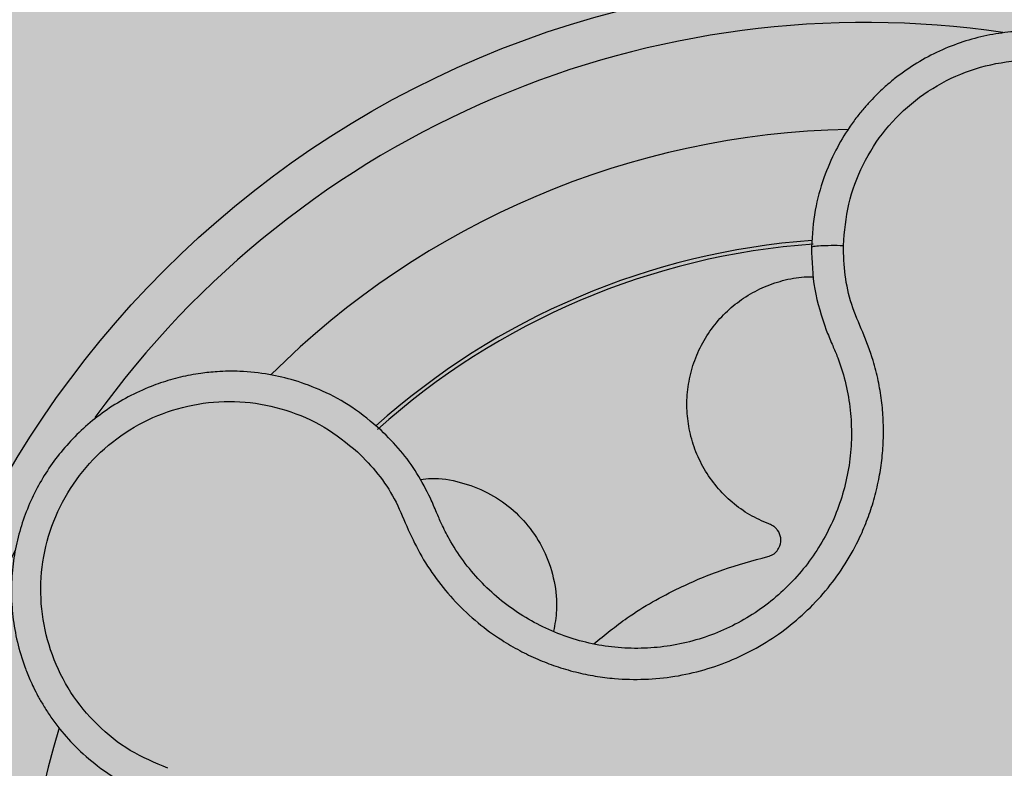
# Model space of a CAD drawing. Units: millimetres. Extents: x 0 to 1.8, y 0 to 1.4.
# Drawn here: x 1.62 to 1.66, y 1.17 to 1.2 of the extents above; entities that cross this region are included whole.
import ezdxf

# ---------------------------------------------------------------- set-up
doc = ezdxf.new("R2010")
doc.units = ezdxf.units.MM
doc.layers.add('.Operis_HACH', color=255, linetype='Continuous')
doc.layers.add('.Operis_MOBI', color=1, linetype='Continuous')

msp = doc.modelspace()

# ---------------------------------------------------------------- hatches: boundary and pattern name
at = {"layer": '.Operis_HACH', "true_color": 0xeaecd4}
h = msp.add_hatch(color=254, dxfattribs=at)
h.dxf.hatch_style = 1
edge = h.paths.add_edge_path()
edge.add_line((1.197499999994761, 0), (1.797499999993306, 0))
edge.add_line((1.797499999993306, 0), (1.797499999993306, 1.300000000000182))
edge.add_arc((0.8974999999918509, -2.700000000006185), 4.10000000000653, 77.31961650817988, 102.6803834918201)
edge.add_line((-0.002500000009604264, 1.300000000000182), (-0.002500000009604264, 0.6999999999998181))
edge.add_line((-0.002500000009604264, 0.6999999999998181), (0.937499999992724, 0.6999999999998181))
edge.add_arc((0.937499999992724, 0.4399999999986903), 0.2600000000011278, 3.005879989359528e-10, 90, ccw=False)
edge.add_line((1.197499999994761, 0.4400000000000546), (1.197499999994761, 0))
at = {"layer": '.Operis_HACH', "true_color": 0x939598}
h = msp.add_hatch(color=252, dxfattribs=at)
h.dxf.hatch_style = 1
edge = h.paths.add_edge_path()
edge.add_arc((1.657516811974347, 1.159999996956685), 0.046499256, -12.95540896015194, 347.0445910398481)

# ---------------------------------------------------------------- linework, layer by layer
at = {"layer": '.Operis_MOBI'}
msp.add_circle((1.657516811974347, 1.159999996956685), 0.046499256, dxfattribs=at)
for radius, start, end in [(0.04449928799999997, 81.66367772642161, 144.2789483956324), (0.03949999999999999, 91.17150292552842, 134.8884103298334), (0.03437398736321749, 94.17676894064705, 131.8883820458408), (0.03419945279999997, 94.08913808557914, 131.9885830800131), (0.044499288, 153.6662423728149, 216.4326258476702), (0.03949999999999999, 163.1718163136745, 206.8884622971264)]:
    msp.add_arc((1.657516811974347, 1.159999996956685), radius, start, end, dxfattribs=at)
for points, knots in [([(1.674648272324703, 1.18944407510935), (1.674724357035302, 1.189614886872278), (1.674906084721442, 1.19002286932573), (1.675163536361651, 1.190751870741678), (1.675435369921615, 1.191778506620267), (1.675613227649592, 1.193032620401027), (1.675619984933292, 1.194419962548182), (1.675449317437597, 1.195752681574959), (1.675121126019803, 1.1970102498085), (1.674656488212349, 1.198176992018944), (1.674077043520811, 1.199241547419206), (1.673404227432911, 1.200196610600415), (1.672658774659794, 1.201038473070184), (1.671860046008078, 1.201766640457663), (1.670772565463267, 1.202570815725721), (1.669372070551617, 1.203322251181817), (1.667962991647073, 1.203777260915103), (1.666913292297977, 1.203981410397319), (1.666192745651642, 1.204069897715726), (1.665333782832022, 1.204114079781448), (1.664335045767075, 1.204075610097334), (1.663206118435482, 1.203907211849582), (1.662082894959894, 1.203608879974581), (1.660981392873509, 1.203177626899105), (1.659918748220662, 1.202612617412797), (1.659174222433649, 1.202096351757064), (1.658693327379297, 1.201707862396688), (1.658431916395784, 1.201483084431857), (1.658137551508844, 1.201210855317186), (1.657815118807775, 1.200886769936005), (1.657470560792717, 1.200506203180794), (1.657110922671563, 1.200064448759804), (1.656637771397072, 1.199408977600342), (1.656082061992493, 1.198473212697081), (1.655528221075656, 1.197183062098247), (1.655102701392025, 1.195658942765476), (1.655029408342671, 1.194553032236399), (1.654990865077707, 1.193971457215412)], [0, 0, 0, 0, 0.0153066427205837, 0.03655978699274152, 0.06322049003137778, 0.1021603964118667, 0.1399061339008829, 0.1764580701551223, 0.2118168143059489, 0.2459829095467865, 0.2789569438068207, 0.3107394597034316, 0.3413311859768114, 0.3707327137742749, 0.3989448573671955, 0.4517456225996112, 0.4998141092669766, 0.5193220719791797, 0.5390796151117552, 0.5590871714921403, 0.589559901045328, 0.6205971790803066, 0.6522003843810509, 0.6843707240837907, 0.7171096018241188, 0.7504182356871015, 0.7582879081881464, 0.7676905148620674, 0.7786259690250761, 0.7910944126839299, 0.8050958892304426, 0.8206303787859689, 0.8376979091637302, 0.8712418426066469, 0.9094745698782571, 0.9523945857014118, 1, 1, 1, 1]), ([(1.656487375366851, 1.194054028490427), (1.656542758413707, 1.194705473502381), (1.656653691374231, 1.196010326309079), (1.657356223622628, 1.197859261951635), (1.658409882424166, 1.199524100341478), (1.659825316542992, 1.20090480118688), (1.661507157223241, 1.201949855947532), (1.663382829538023, 1.202593283930582), (1.665355333840125, 1.202808323312638), (1.667325381335104, 1.202580265815868), (1.669195998314535, 1.201922664582526), (1.670873191877035, 1.200868819560128), (1.672277173354814, 1.199470423264302), (1.673333040147554, 1.197796407735041), (1.674002115243638, 1.19593339036237), (1.674225243448745, 1.193973544611708), (1.674045783729525, 1.192002278424297), (1.67357426568924, 1.190782160778781), (1.673338827771659, 1.190172932841961)], [0, 0, 0, 0, 0.06231837729636871, 0.1248245178855548, 0.1870718010434208, 0.2495984940130154, 0.3122199286506936, 0.3748469895315615, 0.4374134384129173, 0.5001197863332331, 0.5625681571135441, 0.6251237470215394, 0.6876912592497118, 0.7502588586557916, 0.8128063791383664, 0.8753138602753784, 0.9377418399252588, 1, 1, 1, 1]), ([(1.633709953632206, 1.184371489812293), (1.634037174801051, 1.184036518926405), (1.634691377534182, 1.183366822423523), (1.635471893459908, 1.182186027549051), (1.636005697859218, 1.180885606114771), (1.636599400902924, 1.179607296845006), (1.637374209509289, 1.178423564724199), (1.63828553698113, 1.177325937936075), (1.639318757173896, 1.176360329041472), (1.640344404317148, 1.17561433293713), (1.641291725274641, 1.175059617530223), (1.642140704279882, 1.174651957971037), (1.643016403169895, 1.174313842334868), (1.643916880711913, 1.174047381769924), (1.644840281667712, 1.173856094606435), (1.645922188974509, 1.17372125949214), (1.647172523953486, 1.173690381189772), (1.648583744696225, 1.173827535767487), (1.649967926081445, 1.174136863193326), (1.651303841856134, 1.174610000459779), (1.652571378959692, 1.175242610549958), (1.653753382190189, 1.176023729548888), (1.654831602245395, 1.176942724563105), (1.655782855741563, 1.17797804192287), (1.656609433674021, 1.179128016369759), (1.657207828466198, 1.180223786772331), (1.657634457485983, 1.181235645997276), (1.65793104936165, 1.182130618639803), (1.658153122043586, 1.183046552779615), (1.658301078081422, 1.183976471614187), (1.658374156679201, 1.184914399044374), (1.658368820033502, 1.185857092670176), (1.658287833939539, 1.186796577713267), (1.658131089781818, 1.187724998789236), (1.657861660423805, 1.188802317817135), (1.657404767931439, 1.189982323425284), (1.656836550915614, 1.191270892111788), (1.656530102874967, 1.192651286279215), (1.656501623394433, 1.193586266378588), (1.656487375366851, 1.194054028490427)], [0, 0, 0, 0, 0.03113312459204353, 0.06224345322677089, 0.09340031094876129, 0.1245233467206454, 0.1558516384811619, 0.1871907056493766, 0.2192138130420267, 0.2496270339519819, 0.2713178343917962, 0.2921139445190066, 0.3121567687651412, 0.3336427973754669, 0.3544410487571643, 0.3747396387355091, 0.4060055738482977, 0.4373028103252638, 0.468671420733974, 0.4999566977232033, 0.5311785442107242, 0.5625055453386577, 0.5938085251691878, 0.6250333643557887, 0.6556639633224706, 0.6876759451917578, 0.7077614226731199, 0.7285809667978209, 0.7502759039185661, 0.7703417261784485, 0.7911242364225256, 0.8127611338752477, 0.8329596495449129, 0.8537707082582395, 0.87533008982855, 0.9066976804774364, 0.9378053024695815, 0.9688845536906036, 1, 1, 1, 1]), ([(1.654990865077707, 1.193971457215412), (1.655012850751518, 1.1939852688256), (1.655056822113693, 1.194012892057799), (1.655399050694541, 1.194042999769863), (1.655897019343683, 1.194059252548868), (1.656290589977289, 1.194055769843544), (1.656487375366851, 1.194054028490427)], [0, 0, 0, 0, 0.2499998067476778, 0.4999998317516315, 0.7499998241266157, 1, 1, 1, 1]), ([(1.654990865077707, 1.193971457215412), (1.655011370523425, 1.193309634335947), (1.655052508809604, 1.191981876581849), (1.655468940109131, 1.190719783498025), (1.655677800583362, 1.190086782638446)], [0, 0, 0, 0, 0.498451526446905, 1, 1, 1, 1]), ([(1.652988660171104, 1.180997714580826), (1.65268868394196, 1.18113029718279), (1.652079576029791, 1.181399508887807), (1.651257513913151, 1.181993794651589), (1.650530672552122, 1.182719659233953), (1.649939196489868, 1.183563280507315), (1.649504852364771, 1.184482488495632), (1.649235136399511, 1.185442494307608), (1.649125909163558, 1.186428763750882), (1.649180555628845, 1.187431526722321), (1.649407607532339, 1.188430235203668), (1.649804348046018, 1.189381836677057), (1.650353204415296, 1.190244969774994), (1.65102561830281, 1.190988748399832), (1.651802455009602, 1.191605196209821), (1.65267498006142, 1.192092431882429), (1.653635280381422, 1.192423753363983), (1.654459104625857, 1.192588897568839), (1.654951844975585, 1.192576362003365), (1.655100805677648, 1.192572572367226)], [0, 0, 0, 0, 0.0592545870503093, 0.1203176598232656, 0.1823767760459562, 0.2445362951485212, 0.305892015935162, 0.3656079829623671, 0.4242729219850218, 0.4847925510119778, 0.5466019748393959, 0.6088266637596834, 0.6705563783447507, 0.7309233709329137, 0.7895208863580738, 0.8494113416379004, 0.9108712776318356, 0.9730554298678444, 1, 1, 1, 1]), ([(1.655677800583362, 1.190086782638446), (1.655770839788602, 1.189866427841025), (1.655940493285016, 1.189464619136743), (1.656110448726395, 1.1890633937046), (1.656187199376291, 1.188882203198773)], [0, 0, 0, 0, 0.5484072269684335, 1, 1, 1, 1]), ([(1.656187199376291, 1.188882203198773), (1.656276677313144, 1.188633489955464), (1.656504583617789, 1.18800000066085), (1.656745468135341, 1.186943148023147), (1.656879247297184, 1.185724391134499), (1.656862648582319, 1.184498593094759), (1.656696354257292, 1.183283425793888), (1.656384613968839, 1.18209600694081), (1.655932157897041, 1.180953003414288), (1.655343710881425, 1.179872859076113), (1.654627901916683, 1.178873602641033), (1.653796738610254, 1.177968982118273), (1.65286149369058, 1.177171595277287), (1.651836137083592, 1.176494031941729), (1.650736580246303, 1.175945043194588), (1.649577552328992, 1.17553475710065), (1.64837686339888, 1.175266389986064), (1.647152566176374, 1.175147616907907), (1.645924332537106, 1.175177909434296), (1.644708636173164, 1.175356069005829), (1.643523963859479, 1.17568146996382), (1.642388798783941, 1.176149149511275), (1.641318998474162, 1.176748878565377), (1.640329463589296, 1.177472026843134), (1.63943366798776, 1.178310825448534), (1.638649778513354, 1.179255535580523), (1.638055498435278, 1.180161584286907), (1.637758648394083, 1.180763649194432), (1.637642614317883, 1.180998987042585)], [0, 0, 0, 0, 0.02560923883422909, 0.06522844706731133, 0.1047071175681966, 0.1441947244613795, 0.1837031590871103, 0.2232377310560691, 0.2628105502423033, 0.3024427643060455, 0.3420049734568145, 0.3814667197129259, 0.4210076542283018, 0.460593867178539, 0.5000411396261801, 0.5395685388072862, 0.5792069846573049, 0.6187398073532456, 0.6582528092284994, 0.6977867504209667, 0.7373501185138346, 0.7768743219778783, 0.8163722109725697, 0.8558487275107537, 0.8953267970003727, 0.9349642999849798, 0.9745785521113469, 1, 1, 1, 1]), ([(1.63480775788048, 1.185391713275749), (1.634362659227918, 1.185767210836275), (1.633516154717654, 1.186481345489483), (1.632124479096092, 1.187232402096924), (1.630811510134663, 1.187729085954743), (1.629509542770393, 1.188035848474556), (1.628289237894933, 1.188165349763494), (1.627219172660261, 1.188151507541079), (1.626448161543522, 1.188072783378175), (1.625874951510923, 1.187978758086956), (1.625398168034735, 1.187877124070383), (1.624929891673673, 1.187753997513937), (1.624471020586498, 1.1876100766749), (1.623801899339014, 1.187365541027702), (1.622947489078797, 1.186972969140697), (1.621954608104716, 1.186372217003736), (1.621050950743665, 1.185677376385684), (1.620243486337131, 1.184902328678618), (1.619537011894863, 1.184060998184123), (1.618930405311403, 1.183161002862562), (1.618420716746186, 1.18220219199884), (1.618009542165964, 1.181181748737799), (1.617704676107678, 1.180103196750679), (1.617516143982357, 1.178977404023499), (1.617452972343017, 1.177816993637407), (1.617522916676535, 1.176636219765896), (1.617732052945939, 1.17545113524784), (1.617993171726994, 1.174583273439112), (1.618214379923302, 1.17400530777013), (1.618347828560218, 1.173686389789964), (1.618516224989435, 1.173321674355066), (1.618725253589218, 1.172914446493905), (1.618981129882741, 1.172468928587023), (1.619290484079102, 1.17199036046577), (1.619767967240477, 1.171338104209099), (1.620486321015051, 1.170521120222475), (1.621541848930065, 1.169596797014492), (1.622858862421708, 1.168722405558128), (1.623886904017127, 1.168311494095178), (1.624427470786031, 1.168095427855405)], [0, 0, 0, 0, 0.04755884167369721, 0.09044910132998173, 0.1286690559755947, 0.162217035800215, 0.1996659816363304, 0.2288105121777497, 0.2496459411683215, 0.26302391724748, 0.27631070544416, 0.2895064690587216, 0.3026111801368793, 0.3156249373416035, 0.3477474125613191, 0.3793041436774824, 0.4102964430025859, 0.4407256761023916, 0.4705932870256382, 0.4999007624305139, 0.5292502451302404, 0.5591600567404806, 0.5896317580268602, 0.6206666835878315, 0.6522662583966695, 0.6844317508383898, 0.7171645002704979, 0.7504656951474401, 0.7583656583806782, 0.767793238159692, 0.7787486126888165, 0.7912318321150762, 0.8052428681213453, 0.8207816420298715, 0.8378483651515204, 0.8713784404368283, 0.9095814264511137, 0.9524559352214538, 1, 1, 1, 1]), ([(1.624811370405951, 1.169544123217747), (1.624208954177448, 1.169797775722145), (1.623002522741444, 1.170305753997127), (1.621459138856153, 1.171544320522571), (1.620203455837327, 1.17306285518498), (1.619327591208275, 1.174835587752113), (1.618853044230491, 1.176757018045919), (1.618820160110772, 1.178739661296277), (1.619225272304902, 1.180682225997771), (1.620050657344109, 1.182485670714868), (1.621254115292686, 1.184061767227377), (1.622774646166363, 1.185331715260418), (1.62453879952227, 1.186234972723923), (1.626457259786548, 1.186721912306894), (1.628435622435063, 1.186782682116245), (1.630368337318941, 1.186389183866595), (1.632187983981567, 1.185609391827256), (1.633203103796404, 1.184783739081922), (1.633709948066098, 1.184371494771767)], [0, 0, 0, 0, 0.06230343088780957, 0.1247722329466939, 0.1871447950185108, 0.2495805518106944, 0.3121835662187014, 0.374820964227519, 0.4373802625479254, 0.5000910800634455, 0.5625495849505874, 0.6251004820999413, 0.6876841624872196, 0.750264722094812, 0.8127871877659598, 0.8752772736711107, 0.9377265629021204, 1, 1, 1, 1]), ([(1.637128635222325, 1.182201633054774), (1.636926750092243, 1.182594255215008), (1.636523222616233, 1.183379027354931), (1.635740842473751, 1.184453868336277), (1.635118864607648, 1.185079019367095), (1.63480775788048, 1.185391713275749)], [0, 0, 0, 0, 0.3335165845190161, 0.6666320709267932, 1, 1, 1, 1]), ([(1.636646374332486, 1.183082933322112), (1.636818306564237, 1.183103571190259), (1.63744626063999, 1.183178947592296), (1.638534542864363, 1.182984616716112), (1.639806018574745, 1.182515117254297), (1.640921236248687, 1.181768700361317), (1.641847188373504, 1.180803086086144), (1.6425506737869, 1.179635270229483), (1.642966541898204, 1.178324348975366), (1.643097405816661, 1.177068504139243), (1.642956783958653, 1.176293518427428), (1.642897422767419, 1.175966371056347)], [0, 0, 0, 0, 0.04723639271017525, 0.1725231187084929, 0.2965840499267874, 0.4163650233116811, 0.5357347691389508, 0.6597538192026738, 0.785400481926919, 0.9094103708566363, 0.9999999999999999, 0.9999999999999999, 0.9999999999999999, 0.9999999999999999]), ([(1.637642614317883, 1.180998987042585), (1.63756591956917, 1.181177547036896), (1.637393959113979, 1.181577903739253), (1.637223222773173, 1.181979274539117), (1.637128635222325, 1.182201633054774)], [0, 0, 0, 0, 0.4460022614100818, 1, 1, 1, 1]), ([(1.65294601873029, 1.179470360835239), (1.653026300657075, 1.179497312382409), (1.653191125369631, 1.179552645898184), (1.653389640392561, 1.179732646687171), (1.653540496146888, 1.179997848626954), (1.653579193691257, 1.180353057992306), (1.653456385960453, 1.180655688950083), (1.653290893620579, 1.18083471237469), (1.653150723184808, 1.180935439024324), (1.653043708320183, 1.180976361695684), (1.652988216446829, 1.180997581881911)], [0, 0, 0, 0, 0.122310737804447, 0.251112970592285, 0.3794787284448503, 0.5604238536355591, 0.7512474158692968, 0.8337032230871381, 0.9137678817601911, 1, 1, 1, 1]), ([(1.644783749441558, 1.175370326854591), (1.64529678166582, 1.175791569364264), (1.646537255168369, 1.176810102213494), (1.64859709700977, 1.177948265469695), (1.650816315654083, 1.178899811015071), (1.652237959198828, 1.179280670899971), (1.65294601873029, 1.179470360835239)], [0, 0, 0, 0, 0.2157329755232349, 0.5216261827057729, 0.7617425671958856, 1, 1, 1, 1])]:
    msp.add_open_spline(points, degree=3, knots=knots, dxfattribs=at)

doc.saveas('drawing.dxf')
